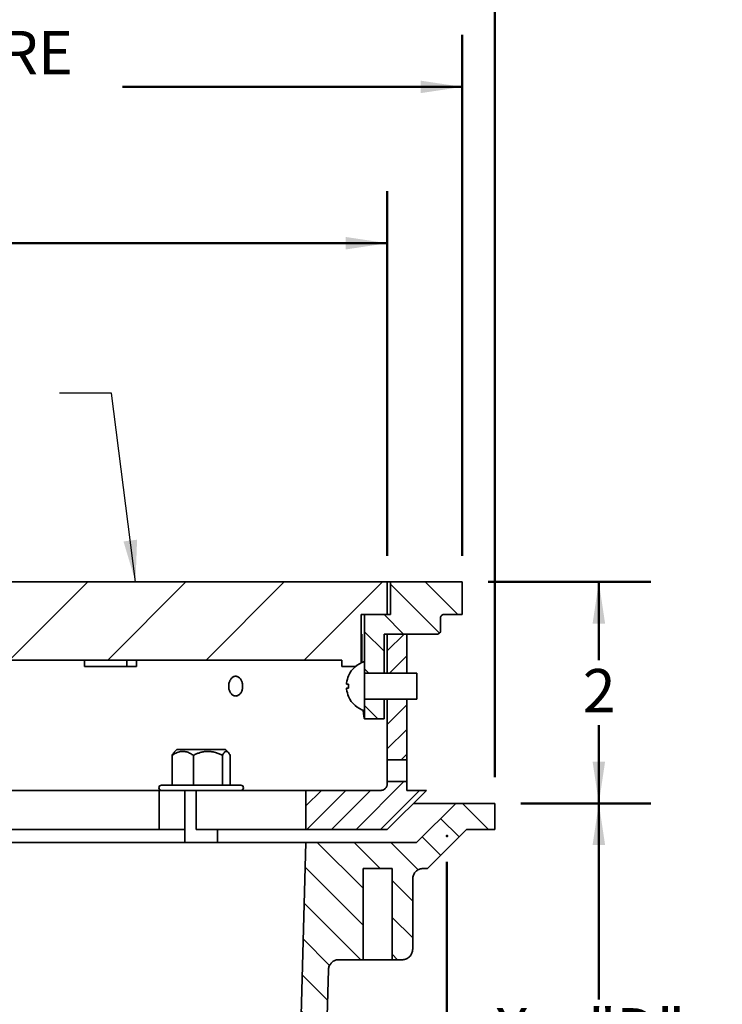
# Model space of a CAD drawing. Units: inches. Extents: x 0.1 to 8.4, y 0.1 to 10.9.
# Drawn here: x 3.7 to 5.4, y 6.2 to 8.5 of the extents above; entities that cross this region are included whole.
import ezdxf

# ---------------------------------------------------------------- set-up
doc = ezdxf.new("R2010")
doc.units = ezdxf.units.IN
doc.header["$MEASUREMENT"] = 0
doc.header["$PDSIZE"] = -1
doc.layers.add('WALL', color=7, linetype='Continuous', lineweight=50)
doc.styles.add('SLDTEXTSTYLE0', font='TXT', dxfattribs={"width": 0.605})
doc.styles.add('SLDTEXTSTYLE4', font='TXT', dxfattribs={"width": 0.5735})
doc.dimstyles.new('SLDDIMSTYLE0', dxfattribs={"dimtxt": 0.18, "dimasz": 0.1, "dimexe": 0, "dimexo": 0.0625, "dimgap": 0, "dimtad": 0, "dimtih": 1, "dimtoh": 1, "dimdec": 0, "dimrnd": 1e-09, "dimzin": 0, "dimdsep": 46, "dimlunit": 5, "dimtxsty": 'Standard', "dimsah": 1, "dimcen": 0.09, "dimadec": 0, "dimazin": 0, "dimtfac": 0.1, "dimtdec": 0, "dimtofl": 0, "dimtmove": 0, "dimatfit": 3, "dimfxl": 0, "dimfrac": 2, "dimtolj": 1, "dimtzin": 0, "dimarcsym": 0})
doc.dimstyles.new('SLDDIMSTYLE1', dxfattribs={"dimtxt": 0.101115, "dimasz": 0.1, "dimexe": 0, "dimexo": 0.0625, "dimgap": 0.025279, "dimtad": 0, "dimtih": 1, "dimtoh": 1, "dimdec": 0, "dimlfac": 4, "dimrnd": 1e-09, "dimzin": 12, "dimdsep": 46, "dimlunit": 5, "dimtxsty": 'SLDTEXTSTYLE0', "dimsah": 1, "dimcen": 0.09, "dimadec": 0, "dimazin": 3, "dimtfac": 1, "dimtdec": 3, "dimtofl": 0, "dimtmove": 0, "dimatfit": 3, "dimfxl": 0, "dimfrac": 2, "dimtolj": 1, "dimtzin": 12, "dimarcsym": 0})
doc.dimstyles.new('SLDDIMSTYLE3', dxfattribs={"dimtxt": 0.101115, "dimasz": 0.1, "dimexe": 0, "dimexo": 0.0625, "dimgap": 0.025279, "dimtad": 0, "dimtih": 1, "dimtoh": 1, "dimdec": 6, "dimlfac": 4, "dimrnd": 1e-09, "dimzin": 12, "dimdsep": 46, "dimlunit": 5, "dimtxsty": 'SLDTEXTSTYLE0', "dimsah": 1, "dimcen": 0.09, "dimadec": 0, "dimazin": 3, "dimtfac": 1, "dimtdec": 3, "dimtofl": 0, "dimtmove": 0, "dimatfit": 3, "dimfxl": 0, "dimfrac": 2, "dimtolj": 1, "dimtzin": 12, "dimarcsym": 0})

# ---------------------------------------------------------------- blocks, each defined once
blk = doc.blocks.new('SW_HATCH_0')
at = {"color": 0, "linetype": 'Continuous', "lineweight": 18}
for p, q in [((-1.8125, 1.8125), (-1.9375, 1.9375)), ((-1.7802, 1.8686), (-1.8491, 1.9375)), ((-1.7351, 1.8594), (-1.657, 1.9375)), ((-1.6088, 1.75), (-1.4213, 1.9375)), ((-1.3731, 1.75), (-1.1856, 1.9375)), ((-1.1374, 1.75), (-0.9499, 1.9375)), ((-0.9017, 1.75), (-0.7142, 1.9375)), ((-0.6659, 1.75), (-0.4784, 1.9375)), ((-0.4302, 1.75), (-0.2427, 1.9375)), ((-0.1945, 1.75), (-0.007, 1.9375)), ((0.0412, 1.75), (0.2287, 1.9375)), ((0.2769, 1.75), (0.4644, 1.9375)), ((0.5126, 1.75), (0.7001, 1.9375)), ((0.8808, 1.8592), (0.8025, 1.9375)), ((0.8915, 1.9369), (0.8909, 1.9375)), ((0.8371, 1.8145), (0.7195, 1.9321)), ((-1.9476, 1.8592), (-1.9522, 1.8638)), ((-1.7177, 1.8061), (-1.771, 1.8594)), ((0.7508, 1.8125), (0.7039, 1.8594)), ((-1.8193, 1.7752), (-1.782, 1.8125)), ((0.7039, 1.771), (0.657, 1.8178)), ((0.7117, 1.7724), (0.7518, 1.8125)), ((-1.8168, 1.7187), (-1.7724, 1.7631)), ((-1.7187, 1.7187), (-1.7646, 1.7646)), ((0.717, 1.7187), (0.7586, 1.7603)), ((0.6677, 1.7187), (0.6572, 1.7293)), ((-1.7178, 1.6294), (-1.7446, 1.6562)), ((0.7117, 1.6545), (0.7134, 1.6562)), ((-1.8193, 1.5984), (-1.7724, 1.6453)), ((0.6887, 1.6094), (0.6572, 1.6409)), ((0.7117, 1.5956), (0.7586, 1.6425)), ((-1.8193, 1.5395), (-1.7724, 1.5864)), ((0.7117, 1.5367), (0.7586, 1.5836)), ((-1.7895, 1.5103), (-1.7724, 1.5274)), ((0.7443, 1.5103), (0.7586, 1.5246)), ((-1.8348, 1.4061), (-1.7825, 1.4584)), ((0.6366, 1.3437), (0.7513, 1.4584)), ((-1.8662, 1.4337), (-1.8623, 1.4375)), ((-1.8053, 1.3767), (-1.7445, 1.4375)), ((-1.7759, 1.3472), (-1.6856, 1.4375)), ((-1.7204, 1.3437), (-1.6266, 1.4375)), ((-1.6615, 1.3437), (-1.5771, 1.4281)), ((0.5164, 1.4003), (0.5536, 1.4375)), ((0.5188, 1.3437), (0.6125, 1.4375)), ((0.5777, 1.3437), (0.6715, 1.4375)), ((0.6956, 1.3437), (0.7893, 1.4375)), ((-1.9651, 1.3464), (-2.025, 1.4062)), ((0.9543, 1.3437), (0.8918, 1.4062)), ((0.8838, 1.3259), (0.8396, 1.3701)), ((-1.6025, 1.3437), (-1.5771, 1.3692)), ((0.8396, 1.2817), (0.7954, 1.3259)), ((-1.7803, 1.25), (-1.84, 1.3097)), ((-1.572, 1.13), (-1.7544, 1.3125)), ((-1.5745, 1.221), (-1.6661, 1.3125)), ((-1.577, 1.3119), (-1.5777, 1.3125)), ((0.6535, 1.2027), (0.5437, 1.3125)), ((0.6945, 1.25), (0.632, 1.3125)), ((0.7861, 1.2469), (0.7204, 1.3125)), ((0.6535, 1.1143), (0.5147, 1.253)), ((-1.784, 1.1653), (-1.8332, 1.2145)), ((0.7726, 1.172), (0.7234, 1.2212)), ((-1.5695, 1.0391), (-1.7141, 1.1838)), ((0.6481, 1.0312), (0.5124, 1.167)), ((-1.784, 1.0769), (-1.8332, 1.1261)), ((0.7726, 1.0836), (0.7234, 1.1328)), ((-1.6484, 1.0297), (-1.7141, 1.0954)), ((-2.1552, 1.0267), (-2.1084, 1.0736)), ((0.5734, 1.0176), (0.51, 1.081)), ((0.7365, 1.0312), (0.7234, 1.0444)), ((-1.5669, 0.9482), (-1.6325, 1.0137)), ((0.5684, 0.9342), (0.5076, 0.995)), ((-1.5644, 0.8573), (-1.6287, 0.9216)), ((0.566, 0.8482), (0.5052, 0.909)), ((-2.1552, 0.85), (-2.1084, 0.8968)), ((-1.5619, 0.7664), (-1.6262, 0.8307)), ((-2.1552, 0.6732), (-2.0094, 0.819)), ((0.5636, 0.7622), (0.5028, 0.823)), ((-1.9954, 0.6563), (-1.868, 0.7836)), ((-1.6972, 0.7776), (-1.6936, 0.7813)), ((-1.5581, 0.6742), (-1.6237, 0.7398)), ((0.5379, 0.6995), (0.4926, 0.7449)), ((-1.3226, 0.5271), (-1.519, 0.7235)), ((0.4835, 0.6655), (0.4382, 0.7109)), ((-1.8186, 0.6563), (-1.8009, 0.674)), ((0.4291, 0.6315), (0.3838, 0.6769)), ((0.3747, 0.5976), (0.3294, 0.6429)), ((0.3203, 0.5636), (0.275, 0.6089)), ((-1.0307, 0.3236), (-1.2834, 0.5763)), ((0.2659, 0.5296), (0.2205, 0.5749)), ((0.2115, 0.4956), (0.1661, 0.541)), ((0.1571, 0.4616), (0.1117, 0.507)), ((0.1027, 0.4276), (0.0573, 0.473)), ((-1.0331, 0.4143), (-1.048, 0.4292)), ((0.0483, 0.3936), (0.0029, 0.439)), ((0.0325, 0.3211), (-0.0284, 0.382)), ((-1.0283, 0.2328), (-1.0925, 0.297)), ((0.0302, 0.2349), (-0.0307, 0.2959)), ((-1.0259, 0.142), (-1.0901, 0.2063)), ((0.028, 0.1488), (-0.033, 0.2097)), ((0.0257, 0.0627), (-0.0352, 0.1236)), ((-1.0236, 0.0513), (-1.0878, 0.1155)), ((-1.0607, 0), (-1.0854, 0.0247)), ((0, 0), (-0.0375, 0.0375))]:
    blk.add_line(p, q, dxfattribs=at)
blk = doc.blocks.new('_D_1')
at = {"layer": 'WALL'}
for p, q in [((1.9936, 6.5278), (1.9936, 4.1371)), ((4.764, 6.5278), (4.764, 4.1371)), ((1.9936, 4.2621), (2.6142, 4.2621)), ((4.764, 4.2621), (4.1435, 4.2621))]:
    blk.add_line(p, q, dxfattribs=at)
for points in [[(1.9936, 4.2621), (2.0936, 4.2471), (2.0936, 4.2771)], [(4.764, 4.2621), (4.664, 4.2771), (4.664, 4.2471)]]:
    blk.add_solid(points, dxfattribs=at)
at = {"layer": 'WALL', "attachment_point": 1, "style": 'SLDTEXTSTYLE0'}
for s, insert, char_height in [('%%c', (3.1085, 4.4741), 0.10417), ('10 1/2', (3.2951, 4.4741), 0.10417), ('MIN DECK OPENING', (2.6998, 4.3188), 0.104167)]:
    blk.add_mtext(s, dxfattribs=dict(at, insert=insert, char_height=char_height))
blk = doc.blocks.new('_D_3')
at = {"layer": 'WALL'}
for p, q in [((2.1367, 7.2621), (2.1367, 8.1371)), ((4.6209, 7.2621), (4.6209, 8.1371)), ((2.1367, 8.0121), (3.123, 8.0121)), ((4.6209, 8.0121), (3.6347, 8.0121))]:
    blk.add_line(p, q, dxfattribs=at)
for points in [[(2.1367, 8.0121), (2.2367, 7.9971), (2.2367, 8.0271)], [(4.6209, 8.0121), (4.5209, 8.0271), (4.5209, 7.9971)]]:
    blk.add_solid(points, dxfattribs=at)
at = {"layer": 'WALL', "char_height": 0.10417, "attachment_point": 1, "style": 'SLDTEXTSTYLE0'}
for s, insert in [('%%c', (3.2086, 8.0688)), ('10', (3.3952, 8.0688))]:
    blk.add_mtext(s, dxfattribs=dict(at, insert=insert))
blk = doc.blocks.new('_D_4')
at = {"layer": 'WALL'}
for p, q in [((1.9569, 7.2621), (1.9569, 8.5121)), ((4.8007, 7.2621), (4.8007, 8.5121)), ((1.9569, 8.3871), (2.7724, 8.3871)), ((4.8007, 8.3871), (3.9852, 8.3871)), ((2.9044, 8.3755), (2.9044, 8.2435)), ((2.9044, 8.3755), (2.9275, 8.3755)), ((3.2283, 8.3755), (3.2052, 8.3755)), ((3.2283, 8.3755), (3.2283, 8.2435)), ((2.9044, 8.2435), (2.9275, 8.2435)), ((3.2283, 8.2435), (3.2052, 8.2435))]:
    blk.add_line(p, q, dxfattribs=at)
for points in [[(1.9569, 8.3871), (2.0569, 8.3721), (2.0569, 8.4021)], [(4.8007, 8.3871), (4.7007, 8.4021), (4.7007, 8.3721)]]:
    blk.add_solid(points, dxfattribs=at)
at = {"layer": 'WALL', "char_height": 0.10417, "attachment_point": 1, "style": 'SLDTEXTSTYLE0'}
for s, insert in [('11 3/8', (2.8735, 8.5214)), ('SQUARE', (3.3137, 8.5214)), ('289', (2.9506, 8.3661))]:
    blk.add_mtext(s, dxfattribs=dict(at, insert=insert))
blk = doc.blocks.new('_D_5')
at = {"layer": 'WALL'}
for p, q in [((1.8789, 6.7309), (1.8789, 8.8871)), ((4.8787, 6.7309), (4.8787, 8.8871)), ((1.8789, 8.7621), (3.123, 8.7621)), ((4.8787, 8.7621), (3.6347, 8.7621))]:
    blk.add_line(p, q, dxfattribs=at)
for points in [[(1.8789, 8.7621), (1.9789, 8.7471), (1.9789, 8.7771)], [(4.8787, 8.7621), (4.7787, 8.7771), (4.7787, 8.7471)]]:
    blk.add_solid(points, dxfattribs=at)
at = {"layer": 'WALL', "char_height": 0.10417, "attachment_point": 1, "style": 'SLDTEXTSTYLE0'}
for s, insert in [('%%c', (3.2086, 8.8188)), ('12', (3.3952, 8.8188))]:
    blk.add_mtext(s, dxfattribs=dict(at, insert=insert))
blk = doc.blocks.new('_D_7')
at = {"layer": 'WALL'}
for p, q in [((4.8632, 7.1996), (5.2534, 7.1996)), ((5.1284, 7.1996), (5.1284, 7.0117)), ((5.1284, 6.6684), (5.1284, 6.8564)), ((4.9412, 6.6684), (5.2534, 6.6684))]:
    blk.add_line(p, q, dxfattribs=at)
for points in [[(5.1284, 7.1996), (5.1134, 7.0996), (5.1434, 7.0996)], [(5.1284, 6.6684), (5.1434, 6.7684), (5.1134, 6.7684)]]:
    blk.add_solid(points, dxfattribs=at)
at = {"layer": 'WALL', "insert": (5.0898, 6.9907), "char_height": 0.1042, "attachment_point": 1, "style": 'SLDTEXTSTYLE0'}
blk.add_mtext('2', dxfattribs=at)
blk = doc.blocks.new('_D_8')
at = {"layer": 'WALL'}
for p, q in [((4.9412, 6.6684), (5.2534, 6.6684)), ((5.1284, 6.6684), (5.1284, 6.1982)), ((5.1284, 5.2621), (5.1284, 5.7324)), ((3.9957, 5.2621), (5.2534, 5.2621))]:
    blk.add_line(p, q, dxfattribs=at)
for points in [[(5.1284, 6.6684), (5.1134, 6.5684), (5.1434, 6.5684)], [(5.1284, 5.2621), (5.1434, 5.3621), (5.1134, 5.3621)]]:
    blk.add_solid(points, dxfattribs=at)
at = {"layer": 'WALL', "char_height": 0.10417, "attachment_point": 1}
for s, insert, style in [('-X = "D"', (4.8295, 6.1772), 'SLDTEXTSTYLE0'), ('-Z = 5 5/8', (4.8295, 6.0219), 'SLDTEXTSTYLE4'), ('-T = "E"', (4.8295, 5.8666), 'SLDTEXTSTYLE0')]:
    blk.add_mtext(s, dxfattribs=dict(at, insert=insert, style=style))

msp = doc.modelspace()

# ---------------------------------------------------------------- linework, layer by layer
at = {"color": 7, "linetype": 'Continuous', "lineweight": 35}
for p, q in [((4.62087957, 7.19964248), (2.1367495, 7.19964248)), ((4.62087957, 7.12151742), (4.62087957, 7.19964248)), ((4.62869286, 7.19964248), (4.62087957, 7.19964248)), ((4.62869286, 7.12151742), (4.62869286, 7.19964248)), ((4.80068955, 7.19964248), (4.62869286, 7.19964248)), ((4.80068955, 7.19964248), (4.80068955, 7.12139246)), ((4.62087957, 7.12151742), (4.55850203, 7.12151742)), ((4.55850203, 7.12151742), (4.55850203, 7.00567952)), ((4.56618646, 7.12151742), (4.56618646, 7.00860343)), ((4.62869286, 7.12151742), (4.56618646, 7.12151742)), ((4.74870353, 7.08214242), (4.74870353, 7.11389245)), ((4.80068955, 7.12139246), (4.75620414, 7.12139246)), ((4.55971722, 7.07464241), (4.55850208, 7.07464241)), ((4.55971722, 7.00622159), (4.55971722, 7.07464241)), ((4.74120291, 7.07464241), (4.61306633, 7.07464241)), ((4.61306633, 7.07464241), (4.61306633, 6.9808924)), ((4.62087957, 6.9808924), (4.62087957, 7.07464241)), ((4.62087957, 7.07464241), (4.66775902, 7.07464241)), ((4.66775902, 7.07464241), (4.66775902, 6.9808924)), ((4.51162704, 7.01214246), (2.24600204, 7.01214246)), ((3.89447708, 6.9965175), (3.89447708, 7.01214246)), ((3.99596447, 6.9965175), (3.89447708, 6.9965175)), ((3.99596447, 6.9965175), (3.99596447, 7.01214246)), ((4.01940195, 6.9965175), (3.99596447, 6.9965175)), ((4.01940195, 6.9965175), (4.01940195, 7.01214246)), ((4.51162704, 6.9965175), (4.51162704, 7.01214246)), ((4.54416712, 6.9965175), (4.51162704, 6.9965175)), ((4.52806078, 6.97464242), (4.52786021, 6.97464242)), ((4.69131459, 6.9808924), (4.56631454, 6.9808924)), ((4.52806078, 6.95439239), (4.52317677, 6.95439239)), ((4.52317677, 6.94489246), (4.52806078, 6.94489246)), ((4.52786021, 6.92464243), (4.52806078, 6.92464243)), ((4.56631454, 6.91839245), (4.69131459, 6.91839245)), ((4.61306633, 6.91839245), (4.61306633, 6.87151744)), ((4.62087957, 6.77244745), (4.62087957, 6.91839245)), ((4.66775902, 6.91839245), (4.66775902, 6.77244745)), ((4.56618646, 6.89068142), (4.56618646, 6.87151744)), ((4.56618646, 6.87151744), (4.56590329, 6.87151744)), ((4.56618646, 6.87151744), (4.61306633, 6.87151744)), ((4.10459999, 6.78354867), (4.10459999, 6.71214248)), ((4.1158909, 6.79729866), (4.10957689, 6.79098473)), ((4.23272845, 6.79729866), (4.1158909, 6.79729866)), ((4.15563102, 6.78354867), (4.15563102, 6.71214248)), ((4.22534068, 6.78354867), (4.22534068, 6.71214248)), ((4.23904246, 6.79098473), (4.23272845, 6.79729866)), ((4.24401936, 6.78354867), (4.24401936, 6.71214248)), ((4.66775902, 6.77244745), (4.62087957, 6.77244745)), ((4.10691353, 6.71214248), (4.07899718, 6.71214248)), ((4.26962217, 6.71214248), (4.10691353, 6.71214248)), ((4.62087957, 6.71526747), (4.62087957, 6.72058745)), ((4.62087957, 6.72058745), (4.66775902, 6.72058745)), ((4.66775902, 6.72058745), (4.66775902, 6.69964252)), ((4.07355236, 6.69964252), (2.68407671, 6.69964252)), ((4.07355236, 6.60589251), (4.07355236, 6.69964252)), ((4.07923218, 6.69964252), (4.07355236, 6.69964252)), ((4.10691353, 6.69964252), (4.07923218, 6.69964252)), ((4.16194071, 6.69964252), (4.10691353, 6.69964252)), ((4.13524716, 6.69964252), (4.13524716, 6.57464246)), ((4.16194071, 6.69964252), (4.16194071, 6.60589251)), ((4.42554422, 6.69964252), (4.16194071, 6.69964252)), ((4.42554422, 6.60589251), (4.42554422, 6.69964252)), ((4.42554422, 6.69964252), (4.60525303, 6.69964252)), ((4.71463816, 6.69964252), (4.62087957, 6.60589251)), ((4.66775902, 6.69964252), (4.71463816, 6.69964252)), ((4.7849564, 6.66839247), (4.68352307, 6.66839247)), ((4.69119864, 6.57464246), (4.7849564, 6.66839247)), ((4.7849564, 6.66839247), (4.87871312, 6.66839247)), ((4.87871312, 6.66839247), (4.87871312, 6.60589251)), ((4.07355236, 6.60589251), (2.68407671, 6.60589251)), ((4.07355236, 6.60589251), (4.13524715, 6.60589251)), ((4.42554422, 6.60589251), (4.16194071, 6.60589251)), ((4.21337219, 6.57464246), (4.21337219, 6.60589251)), ((4.62087957, 6.60589251), (4.42554422, 6.60589251)), ((4.81084669, 6.60589251), (4.71708924, 6.5121425)), ((4.87871312, 6.60589251), (4.81084669, 6.60589251)), ((4.42554422, 6.57464246), (2.33208485, 6.57464246)), ((4.40991707, 6.01214247), (4.42554422, 6.57464246)), ((4.42554422, 6.57464246), (4.69119864, 6.57464246)), ((4.56261197, 6.5121425), (4.63251709, 6.5121425)), ((4.56261197, 6.5121425), (4.56261197, 6.29339243)), ((4.63251709, 6.29339243), (4.63251709, 6.5121425)), ((4.71708924, 6.5121425), (4.70712245, 6.5121425)), ((4.68171353, 6.48714243), (4.68171353, 6.31839242)), ((4.50458123, 6.29339243), (4.56261197, 6.29339243)), ((4.56261197, 6.29339243), (4.63251709, 6.29339243)), ((4.63251709, 6.29339243), (4.65595272, 6.29339243)), ((4.47958781, 6.26908667), (4.47147055, 5.97690152))]:
    msp.add_line(p, q, dxfattribs=at)
at = {"color": 7, "linetype": 'Continuous', "lineweight": 35, "flags": 128}
for points in [[(4.56631454, 6.9496425), (4.56631454, 6.95394917), (4.56631449, 6.95823296), (4.56631449, 6.96247084), (4.56631454, 6.96664024), (4.56631449, 6.97071914), (4.56631454, 6.9746854), (4.56631454, 6.97851805), (4.56631449, 6.9821967), (4.56631454, 6.9857017), (4.56631449, 6.98901427), (4.56631454, 6.99211682), (4.56631454, 6.99499263), (4.56631454, 6.99762658), (4.56631454, 7.00000446), (4.56631454, 7.00211365), (4.56631454, 7.00394286), (4.56631454, 7.0054824), (4.56631454, 7.00672407), (4.56631454, 7.00766096), (4.56631454, 7.00828854), (4.56631454, 7.00860314), (4.56631454, 7.00864244)], [(4.69131453, 6.9496425), (4.69131453, 6.95280401), (4.69131453, 6.95593311), (4.69131453, 6.95899752), (4.69131453, 6.96196602), (4.69131453, 6.9648081), (4.69131453, 6.96749456), (4.69131453, 6.96999784), (4.69131453, 6.97229226), (4.69131453, 6.97435423), (4.69131453, 6.97616261), (4.69131453, 6.97769892), (4.69131453, 6.97894719), (4.69131453, 6.97989494), (4.69131453, 6.98053205), (4.69131459, 6.98085236), (4.69131459, 6.9808924)], [(4.56631454, 6.89064241), (4.56631454, 6.89068186), (4.56631454, 6.89099646), (4.56631454, 6.89162389), (4.56631454, 6.89256093), (4.56631454, 6.89380245), (4.56631454, 6.89534199), (4.56631454, 6.89717134), (4.56631454, 6.89928053), (4.56631454, 6.90165841), (4.56631454, 6.90429222), (4.56631454, 6.90716818), (4.56631449, 6.91027058), (4.56631454, 6.91358316), (4.56631449, 6.91708815), (4.56631454, 6.92076681), (4.56631454, 6.92459945), (4.56631449, 6.92856586), (4.56631454, 6.93264461), (4.56631449, 6.93681401), (4.56631449, 6.94105204), (4.56631454, 6.94533568), (4.56631454, 6.9496425)], [(4.69131459, 6.91839245), (4.69131459, 6.91843263), (4.69131453, 6.9187528), (4.69131453, 6.91939006), (4.69131453, 6.92033766), (4.69131453, 6.92158608), (4.69131453, 6.92312239), (4.69131453, 6.92493077), (4.69131453, 6.92699273), (4.69131453, 6.92928701), (4.69131453, 6.93179029), (4.69131453, 6.93447675), (4.69131453, 6.93731883), (4.69131453, 6.94028733), (4.69131453, 6.94335189), (4.69131453, 6.94648099), (4.69131453, 6.9496425)]]:
    msp.add_lwpolyline(points, dxfattribs=at)
at = {"color": 7, "linetype": 'Continuous', "lineweight": 35}
for centre, radius, start, end in [((4.58422239, 6.94964246), 0.06165786, 106.8842506, 156.07983504), ((4.58422239, 6.94964246), 0.06147462, 156.00406083, 173.22706819), ((4.58422239, 6.94964246), 0.05636214, 175.16558228, 184.83441772), ((4.58422239, 6.94964246), 0.06147462, 186.77293181, 203.99593917), ((4.58422239, 6.94964246), 0.06165786, 203.92016496, 253.1157494), ((4.07899717, 6.70589246), 0.00625, 90, 270), ((4.26962217, 6.70589246), 0.00625, 270, 90)]:
    msp.add_arc(centre, radius, start, end, dxfattribs=at)
for points, knots in [([(4.75620414, 7.12139246), (4.75603995, 7.12138908), (4.75503639, 7.12136839), (4.75320461, 7.12092017), (4.75104562, 7.11953523), (4.74947631, 7.11751018), (4.7487797, 7.11550953), (4.74872183, 7.11428109), (4.74870353, 7.11389245)], [0, 0, 0, 0, 0.0419925261, 0.2566684481, 0.4713538883, 0.686016284, 0.9006672016, 1, 1, 1, 1]), ([(4.74120291, 7.07464241), (4.74136708, 7.07464585), (4.74237064, 7.07466687), (4.74420237, 7.07511476), (4.74636142, 7.07649967), (4.74793069, 7.07852469), (4.74862727, 7.08052535), (4.7486852, 7.08175379), (4.74870353, 7.08214242)], [0, 0, 0, 0, 0.0419889336, 0.256671268, 0.4713483404, 0.6860128494, 0.9006658802, 1, 1, 1, 1]), ([(4.25717373, 6.92589245), (4.25622884, 6.92595898), (4.25433905, 6.92609203), (4.25157194, 6.92713043), (4.24896021, 6.92877178), (4.24657057, 6.93100625), (4.24448428, 6.93377713), (4.24274906, 6.93699032), (4.24143243, 6.94056985), (4.24055623, 6.94440175), (4.24016539, 6.94838534), (4.24025193, 6.95240354), (4.24083301, 6.95634153), (4.24187186, 6.9600932), (4.2433559, 6.96354225), (4.24522384, 6.96660523), (4.24743587, 6.96917701), (4.24991424, 6.97120556), (4.25259597, 6.9726098), (4.25539721, 6.97337507), (4.25824026, 6.97345305), (4.26104472, 6.97286883), (4.26372825, 6.97161234), (4.26622273, 6.96974498), (4.26844985, 6.96729533), (4.2703609, 6.96435483), (4.27188936, 6.96098797), (4.27301021, 6.95730548), (4.27367544, 6.95340102), (4.27388591, 6.94939232), (4.27361727, 6.94539111), (4.27289542, 6.94150831), (4.27172151, 6.93786121), (4.27014443, 6.9345411), (4.26819044, 6.93165933), (4.26592715, 6.92927358), (4.26340425, 6.92749163), (4.26047734, 6.92617272), (4.25835348, 6.92599254), (4.25717373, 6.92589245)], [0, 0, 0, 0, 0.0268441865, 0.0536882864, 0.0805326099, 0.1073765144, 0.13422344, 0.1610711577, 0.1879199886, 0.21476951, 0.2416151842, 0.2684612854, 0.2953030456, 0.3221452439, 0.3489893452, 0.3758338629, 0.4026823932, 0.4295304162, 0.4563791888, 0.4832276563, 0.5100719059, 0.5369162421, 0.5637583122, 0.5906006932, 0.6174466783, 0.6442923883, 0.6711411951, 0.6979908589, 0.7248377108, 0.7516852596, 0.7785283938, 0.8053708637, 0.8322138822, 0.8590571698, 0.885904118, 0.9127511999, 0.9396003587, 0.9664496701, 1, 1, 1, 1]), ([(4.52317677, 6.95439239), (4.52314699, 6.95441942), (4.52308735, 6.95447355), (4.5230491, 6.95489802), (4.5230565, 6.95552364), (4.52310326, 6.9562272), (4.5231552, 6.95669726), (4.52317677, 6.95689244)], [0, 0, 0, 0, 0.21306273578, 0.4266647999, 0.63865911078, 0.84996520308, 1, 1, 1, 1]), ([(4.52317677, 6.94239241), (4.52314695, 6.94267049), (4.52308724, 6.94322736), (4.52304924, 6.94397369), (4.52305637, 6.94453793), (4.52310329, 6.94484635), (4.52315521, 6.94487893), (4.52317677, 6.94489246)], [0, 0, 0, 0, 0.2130686241, 0.4266820394, 0.6386578105, 0.8499430844, 1, 1, 1, 1]), ([(4.56292522, 6.89194494), (4.56312969, 6.88987395), (4.56354234, 6.88569452), (4.56413779, 6.88066803), (4.56469305, 6.87659665), (4.56518353, 6.87368383), (4.56559932, 6.87186086), (4.56580196, 6.87163191), (4.56590329, 6.87151744)], [0, 0, 0, 0, 0.1644121083, 0.3317978717, 0.4997166393, 0.6670979538, 0.8335490123, 1, 1, 1, 1]), ([(4.10459999, 6.78354867), (4.10605897, 6.78454247), (4.10897657, 6.7865298), (4.11381106, 6.78921054), (4.11911233, 6.79144991), (4.12488166, 6.7929337), (4.13031117, 6.79337287), (4.13530136, 6.79288178), (4.13982046, 6.79180437), (4.14425617, 6.79016931), (4.14958951, 6.78758874), (4.1532996, 6.78510774), (4.15563102, 6.78354867)], [0, 0, 0, 0, 0.0911335088, 0.1822436902, 0.2920111377, 0.4020559455, 0.5116055773, 0.5971813625, 0.6831243975, 0.7692045963, 0.8549675348, 1, 1, 1, 1]), ([(4.10960478, 6.79095687), (4.10943113, 6.79079726), (4.10847724, 6.78992049), (4.10678927, 6.78753442), (4.10533197, 6.7848813), (4.10459999, 6.78354867)], [0, 0, 0, 0, 0.0997229764, 0.5478008985, 1, 1, 1, 1]), ([(4.15563102, 6.78354867), (4.15799812, 6.78472117), (4.16273122, 6.78706563), (4.17021163, 6.78992427), (4.17800804, 6.79206311), (4.18525242, 6.793121), (4.19170192, 6.79329146), (4.19735272, 6.79290558), (4.20300694, 6.79197272), (4.20965726, 6.79026678), (4.21717743, 6.78756528), (4.22261131, 6.78489162), (4.22534068, 6.78354867)], [0, 0, 0, 0, 0.1080793424, 0.2161090437, 0.3280077302, 0.4398298484, 0.5166520987, 0.5934756873, 0.6728428573, 0.7522294813, 0.8755476193, 1, 1, 1, 1]), ([(4.22534068, 6.78354867), (4.22597494, 6.78472117), (4.22724317, 6.78706565), (4.22924757, 6.78992426), (4.23133663, 6.79206312), (4.23327774, 6.79312099), (4.23500586, 6.79329146), (4.23652002, 6.79290558), (4.23803506, 6.79197272), (4.239817, 6.79026678), (4.24183203, 6.78756528), (4.24328803, 6.78489162), (4.24401936, 6.78354867)], [0, 0, 0, 0, 0.1080792571, 0.2161096352, 0.3280082628, 0.4398302627, 0.5166516406, 0.5934760092, 0.6728430866, 0.752229648, 0.8755477174, 1, 1, 1, 1]), ([(4.62087957, 6.72058745), (4.62086806, 6.7211485), (4.62083561, 6.72272952), (4.62077826, 6.72588792), (4.62071412, 6.73013959), (4.62066042, 6.7348757), (4.62062736, 6.73930512), (4.62061183, 6.74321731), (4.62060651, 6.74717228), (4.62061663, 6.7517873), (4.62064895, 6.75690898), (4.62069946, 6.76173372), (4.62075927, 6.76597806), (4.62082229, 6.76961953), (4.62086048, 6.77150481), (4.62087957, 6.77244745)], [0, 0, 0, 0, 0.04739558132, 0.13356007444, 0.21972349902, 0.30589771773, 0.39207298224, 0.44605737961, 0.5000446693, 0.58618999879, 0.67233594009, 0.75848353222, 0.84462832729, 0.92231462608, 1, 1, 1, 1]), ([(4.66775902, 6.72058745), (4.66773473, 6.72183778), (4.66768978, 6.72415192), (4.66762189, 6.72850063), (4.6675654, 6.73305606), (4.66752319, 6.73801605), (4.66749869, 6.7432083), (4.66749641, 6.748497), (4.66751477, 6.7537299), (4.66755344, 6.75875301), (4.66760662, 6.76343857), (4.66766918, 6.76762564), (4.66772175, 6.77056772), (4.66775041, 6.77201326), (4.66775902, 6.77244745)], [0, 0, 0, 0, 0.1012963489, 0.1874811922, 0.2736653401, 0.3598490654, 0.4460339959, 0.5321967104, 0.6183587657, 0.7045112543, 0.7906633653, 0.8768346903, 0.9630047542, 1, 1, 1, 1]), ([(4.60525303, 6.69964252), (4.60559576, 6.69964941), (4.60680369, 6.69967367), (4.6088891, 6.699998), (4.61139056, 6.70081651), (4.61374016, 6.70205971), (4.61582866, 6.70366367), (4.617634, 6.70561346), (4.61907531, 6.70781829), (4.62012726, 6.71025569), (4.62076601, 6.71275777), (4.62084295, 6.7144581), (4.62087957, 6.71526747)], [0, 0, 0, 0, 0.0419354147, 0.1477996254, 0.2567307504, 0.3625932926, 0.4715257785, 0.577377009, 0.6862975986, 0.7921396449, 0.9010564222, 1, 1, 1, 1]), ([(4.70712245, 6.5121425), (4.70621771, 6.51211409), (4.70387512, 6.51204052), (4.70014668, 6.51129052), (4.69608203, 6.50978632), (4.69233172, 6.5075952), (4.68899884, 6.50481898), (4.68620448, 6.50151418), (4.68401582, 6.49781705), (4.68252601, 6.493818), (4.68180664, 6.49021564), (4.68173874, 6.48797447), (4.68171353, 6.48714243)], [0, 0, 0, 0, 0.0686317859, 0.1777046539, 0.2867751053, 0.3962181223, 0.5056563672, 0.6143709123, 0.7230745635, 0.8299830979, 0.9368805898, 1, 1, 1, 1]), ([(4.65595272, 6.29339243), (4.65656931, 6.29340516), (4.65873458, 6.29344989), (4.66242284, 6.2940508), (4.666787, 6.29552929), (4.67076264, 6.29774252), (4.67421717, 6.30052874), (4.67708589, 6.30384328), (4.67931199, 6.30751848), (4.6808346, 6.31149145), (4.68160595, 6.3151548), (4.68168301, 6.31747413), (4.68171353, 6.31839242)], [0, 0, 0, 0, 0.0464139086, 0.1629887452, 0.2795412212, 0.3916541413, 0.5037500638, 0.6119079326, 0.7200533792, 0.8254794046, 0.9309018734, 1, 1, 1, 1]), ([(4.50458123, 6.29339243), (4.50338397, 6.29334247), (4.50078121, 6.29323387), (4.49686258, 6.29228352), (4.49295561, 6.29066458), (4.48938537, 6.28838812), (4.4862377, 6.2855589), (4.48362211, 6.28223139), (4.48158771, 6.27851936), (4.48022584, 6.27451448), (4.47968414, 6.27131842), (4.4796057, 6.26950113), (4.47958781, 6.26908667)], [0, 0, 0, 0, 0.0931335069, 0.2024652079, 0.311797552, 0.4211272137, 0.5304555139, 0.6397737676, 0.749093315, 0.8583988378, 0.9677052475, 1, 1, 1, 1])]:
    msp.add_open_spline(points, degree=3, knots=knots, dxfattribs=at)
at = {"layer": 'WALL'}
msp.add_point((4.76404927, 6.59034877), dxfattribs=at)

# ---------------------------------------------------------------- block references
at = {"color": 7, "linetype": 'Continuous', "lineweight": 18}
msp.add_blockref('SW_HATCH_0', (3.90914462, 5.26214246), dxfattribs=at)

# ---------------------------------------------------------------- dimensions: what is measured, and where the dimension line sits
at = {"layer": 'WALL'}
for base, p1, p2, angle, text, dimstyle, picture, middle in [((4.87871313, 8.76214246), (1.87891594, 6.66839246), (4.87871313, 6.66839246), 0, '%%c 12', 'SLDDIMSTYLE1', '_D_5', (3.37881454, 8.76214246)), ((4.80068954, 8.38714246), (1.95693954, 7.19964246), (4.80068954, 7.19964246), 0, '<> SQUARE', 'SLDDIMSTYLE3', '_D_4', (3.37881454, 8.38714246)), ((4.62087959, 8.01214246), (2.13674949, 7.19964246), (4.62087959, 7.19964246), 0, '%%c 10', 'SLDDIMSTYLE1', '_D_3', (3.37881454, 8.01214246)), ((5.1283932, 7.19964246), (4.87871313, 6.66839246), (4.80068954, 7.19964246), 90, '2', 'SLDDIMSTYLE1', '_D_7', (5.1283932, 6.93401746)), ((5.1283932, 5.26214246), (4.87871313, 6.66839246), (3.93322776, 5.26214246), 90, '-X = "D"\\P-Z = 5 5/8\\P-T = "E"', 'SLDDIMSTYLE1', '_D_8', (5.1283932, 5.96526746)), ((4.76404927, 4.26214246), (1.9935798, 6.59034877), (4.76404927, 6.59034877), 0, '%%c 10 1/2\\PMIN DECK OPENING', 'SLDDIMSTYLE1', '_D_1', (3.37881454, 4.26214246))]:
    dim = msp.add_linear_dim(base=base, p1=p1, p2=p2, angle=angle, text=text, dimstyle=dimstyle, dxfattribs=at)
    dim.commit()
    dim.dimension.update_dxf_attribs({"geometry": picture, "text_midpoint": middle, "dimtype": 160})

# ---------------------------------------------------------------- leaders
msp.add_leader([(4.01682167, 7.19964246), (3.95910345, 7.65241171), (3.83410345, 7.65241171)], dimstyle='SLDDIMSTYLE0', dxfattribs=at)

doc.saveas('drawing.dxf')
